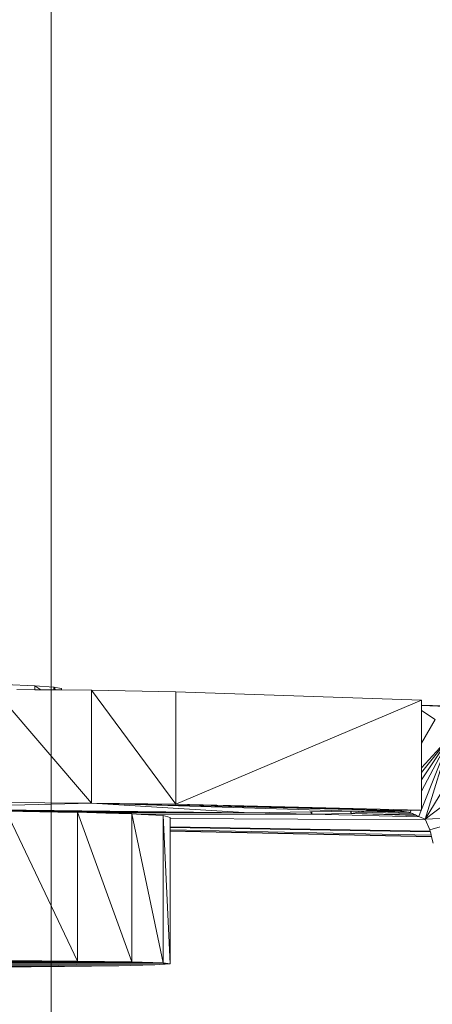
# Model space of a CAD drawing. Units: inches. Extents: x 13 to 1087, y 201 to 1103.
# Drawn here: x 1024 to 1032, y 435 to 456 of the extents above; entities that cross this region are included whole.
import ezdxf

# ---------------------------------------------------------------- set-up
doc = ezdxf.new("R2010")
doc.units = ezdxf.units.IN
doc.header["$MEASUREMENT"] = 0
doc.layers.add('MACROLUX ML_30', color=7, linetype='Continuous', lineweight=9, true_color=0x9e7700)
doc.layers.add('MACROLUX VIRGO 60 ML', color=7, linetype='Continuous', lineweight=9, true_color=0x00e600)

# ---------------------------------------------------------------- blocks, each defined once
blk = doc.blocks.new('*U399')
at = {"layer": 'MACROLUX VIRGO 60 ML'}
for p, q in [((-4265.417, 17989.489), (-4265.206, 17989.529)), ((-4265.252, 17989.447), (-4265.206, 17989.529)), ((-4265.206, 17989.529), (-4264.669, 17989.567)), ((-4265.206, 17989.529), (-4265.206, 17989.448)), ((-4264.836, 17989.451), (-4264.669, 17989.567)), ((-4264.669, 17989.567), (-4263.826, 17989.6)), ((-4264.669, 17989.567), (-4264.669, 17989.452)), ((-4268.652, 17989.396), (-4275.597, 17989.157)), ((-4266.27, 17989.438), (-4268.652, 17986.215)), ((-4266.27, 17989.438), (-4268.652, 17989.396)), ((-4268.652, 17989.396), (-4268.652, 17986.215)), ((-4266.271, 17986.245), (-4263.505, 17989.463)), ((-4266.27, 17989.438), (-4266.271, 17986.245)), ((-4265.417, 17989.446), (-4266.27, 17989.438)), ((-4265.417, 17989.489), (-4265.417, 17989.446)), ((-4265.252, 17989.447), (-4265.417, 17989.446)), ((-4265.206, 17989.448), (-4265.252, 17989.447)), ((-4264.836, 17989.451), (-4265.206, 17989.448)), ((-4264.669, 17989.452), (-4264.836, 17989.451)), ((-4264.152, 17989.457), (-4264.669, 17989.452)), ((-4305.123, 17988.018), (-4275.597, 17989.02)), ((-4305.123, 17988.018), (-4275.597, 17989.002)), ((-4283.047, 17988.772), (-4275.597, 17989.02)), ((-4268.652, 17986.215), (-4275.597, 17989.157)), ((-4275.597, 17989.157), (-4275.597, 17989.02)), ((-4275.597, 17989.02), (-4275.597, 17989.02)), ((-4275.597, 17989.02), (-4275.597, 17989.002)), ((-4275.597, 17989.002), (-4275.597, 17988.865)), ((-4275.985, 17988.61), (-4275.597, 17988.865)), ((-4275.597, 17988.865), (-4275.597, 17987.938)), ((-4275.985, 17988.61), (-4275.597, 17987.938)), ((-4276.431, 17988.151), (-4275.597, 17987.239)), ((-4276.431, 17988.151), (-4275.597, 17987.106)), ((-4276.431, 17988.151), (-4275.597, 17986.907)), ((-4276.431, 17988.151), (-4275.597, 17986.585)), ((-4276.431, 17988.151), (-4275.597, 17986.06)), ((-4276.431, 17988.151), (-4275.704, 17985.788)), ((-4275.597, 17987.938), (-4275.597, 17987.239)), ((-4276.741, 17987.514), (-4275.704, 17985.788)), ((-4275.597, 17987.239), (-4275.597, 17987.106)), ((-4275.597, 17987.106), (-4275.597, 17986.907)), ((-4276.944, 17986.734), (-4275.704, 17985.788)), ((-4275.597, 17986.907), (-4275.597, 17986.585)), ((-4275.597, 17986.585), (-4275.597, 17986.06)), ((-4275.591, 17986.045), (-4268.652, 17986.215)), ((-4275.005, 17986.037), (-4266.271, 17986.245)), ((-4275.005, 17986.037), (-4268.652, 17986.215)), ((-4274.785, 17986.033), (-4266.271, 17986.245)), ((-4273.653, 17986.016), (-4266.271, 17986.245)), ((-4270.731, 17985.973), (-4266.271, 17986.245)), ((-4268.652, 17986.215), (-4266.271, 17986.245)), ((-4266.271, 17986.245), (-4263.505, 17986.264)), ((-4266.271, 17986.245), (-4260.663, 17986.093)), ((-4275.597, 17986.06), (-4275.597, 17986.045)), ((-4275.597, 17986.045), (-4275.591, 17986.045)), ((-4275.591, 17986.045), (-4275.52, 17985.867)), ((-4275.307, 17986.041), (-4275.591, 17986.045)), ((-4275.542, 17985.857), (-4272.502, 17985.93)), ((-4275.459, 17985.895), (-4275.52, 17985.867)), ((-4273.61, 17985.954), (-4275.459, 17985.895)), ((-4275.427, 17985.909), (-4275.459, 17985.895)), ((-4275.427, 17985.909), (-4273.61, 17985.954)), ((-4275.423, 17985.911), (-4275.427, 17985.909)), ((-4273.61, 17985.954), (-4275.423, 17985.911)), ((-4275.343, 17985.947), (-4275.423, 17985.911)), ((-4275.343, 17985.947), (-4273.827, 17985.985)), ((-4275.339, 17985.949), (-4275.343, 17985.947)), ((-4275.339, 17985.949), (-4273.827, 17985.985)), ((-4275.274, 17985.978), (-4275.339, 17985.949)), ((-4275.307, 17986.041), (-4275.274, 17985.978)), ((-4275.014, 17986.037), (-4275.307, 17986.041)), ((-4275.246, 17985.982), (-4275.274, 17985.978)), ((-4275.246, 17985.982), (-4274.046, 17986.012)), ((-4275.239, 17985.984), (-4275.246, 17985.982)), ((-4275.039, 17986.014), (-4275.239, 17985.984)), ((-4275.239, 17985.984), (-4274.046, 17986.012)), ((-4275.039, 17986.014), (-4274.462, 17986.028)), ((-4275.036, 17986.014), (-4275.039, 17986.014)), ((-4274.462, 17986.028), (-4275.036, 17986.014)), ((-4275.002, 17986.019), (-4275.036, 17986.014)), ((-4275.014, 17986.037), (-4275.002, 17986.019)), ((-4275.005, 17986.037), (-4275.014, 17986.037)), ((-4274.824, 17986.034), (-4275.005, 17986.037)), ((-4274.824, 17986.034), (-4275.002, 17986.019)), ((-4274.785, 17986.033), (-4274.824, 17986.034)), ((-4274.462, 17986.028), (-4274.785, 17986.033)), ((-4274.462, 17986.028), (-4274.174, 17986.024)), ((-4274.046, 17986.012), (-4274.174, 17986.024)), ((-4274.044, 17986.022), (-4274.174, 17986.024)), ((-4274.044, 17986.022), (-4274.046, 17986.012)), ((-4273.827, 17985.985), (-4274.046, 17986.012)), ((-4273.824, 17986.019), (-4274.044, 17986.022)), ((-4273.824, 17986.019), (-4273.827, 17985.985)), ((-4273.61, 17985.954), (-4273.827, 17985.985)), ((-4273.653, 17986.016), (-4273.824, 17986.019)), ((-4273.609, 17986.016), (-4273.653, 17986.016)), ((-4273.609, 17986.016), (-4273.61, 17985.954)), ((-4273.61, 17985.954), (-4273.588, 17986.015)), ((-4272.502, 17985.93), (-4273.61, 17985.954)), ((-4273.588, 17986.015), (-4273.609, 17986.016)), ((-4272.502, 17985.999), (-4273.588, 17986.015)), ((-4272.463, 17985.999), (-4272.502, 17985.93)), ((-4272.502, 17985.999), (-4272.502, 17985.93)), ((-4272.463, 17985.999), (-4272.502, 17985.999)), ((-4272.502, 17985.93), (-4270.731, 17985.973)), ((-4272.502, 17985.93), (-4267.674, 17985.925)), ((-4270.731, 17985.973), (-4272.463, 17985.999)), ((-4270.731, 17985.973), (-4260.663, 17986.093)), ((-4270.731, 17985.973), (-4260.822, 17986.09)), ((-4270.731, 17985.973), (-4261.076, 17986.081)), ((-4270.731, 17985.973), (-4261.202, 17986.071)), ((-4270.731, 17985.973), (-4261.192, 17986.06)), ((-4270.731, 17985.973), (-4261.048, 17986.049)), ((-4270.731, 17985.973), (-4263.085, 17986.024)), ((-4270.731, 17985.973), (-4264.322, 17986.009)), ((-4270.731, 17985.973), (-4264.806, 17986.001)), ((-4270.731, 17985.973), (-4265.131, 17985.995)), ((-4270.731, 17985.973), (-4265.311, 17985.992)), ((-4270.731, 17985.973), (-4265.386, 17985.991)), ((-4270.731, 17985.973), (-4266.676, 17985.96)), ((-4268.298, 17985.891), (-4268.495, 17981.695)), ((-4268.298, 17985.891), (-4268.495, 17985.839)), ((-4267.404, 17985.94), (-4268.298, 17981.722)), ((-4267.674, 17985.925), (-4268.298, 17985.891)), ((-4268.298, 17985.891), (-4268.298, 17981.722)), ((-4267.404, 17985.94), (-4267.674, 17985.925)), ((-4265.868, 17985.983), (-4267.405, 17981.748)), ((-4267.404, 17985.94), (-4267.405, 17981.748)), ((-4266.676, 17985.96), (-4267.404, 17985.94)), ((-4265.868, 17985.983), (-4266.676, 17985.96)), ((-4263.852, 17986.017), (-4265.869, 17981.771)), ((-4265.868, 17985.983), (-4265.869, 17981.771)), ((-4265.386, 17985.991), (-4265.868, 17985.983)), ((-4265.386, 17985.991), (-4265.311, 17985.992)), ((-4265.131, 17985.995), (-4265.311, 17985.992)), ((-4264.806, 17986.001), (-4265.131, 17985.995)), ((-4264.322, 17986.009), (-4264.806, 17986.001)), ((-4263.852, 17986.017), (-4264.322, 17986.009)), ((-4277.066, 17985.847), (-4275.704, 17985.788)), ((-4277.066, 17985.847), (-4275.836, 17985.483)), ((-4275.71, 17985.773), (-4275.836, 17985.483)), ((-4275.71, 17985.773), (-4268.495, 17985.808)), ((-4275.704, 17985.788), (-4275.71, 17985.773)), ((-4275.542, 17985.857), (-4275.704, 17985.788)), ((-4275.52, 17985.867), (-4275.542, 17985.857)), ((-4268.495, 17985.839), (-4268.495, 17985.808)), ((-4268.495, 17985.808), (-4268.495, 17985.569)), ((-4268.495, 17985.453), (-4275.883, 17985.288)), ((-4268.495, 17985.458), (-4275.881, 17985.295)), ((-4275.872, 17985.333), (-4275.881, 17985.295)), ((-4268.495, 17985.485), (-4275.872, 17985.333)), ((-4275.849, 17985.428), (-4275.872, 17985.333)), ((-4275.849, 17985.429), (-4268.495, 17985.556)), ((-4275.849, 17985.428), (-4268.495, 17985.555)), ((-4275.848, 17985.432), (-4275.849, 17985.429)), ((-4275.849, 17985.429), (-4275.849, 17985.428)), ((-4275.848, 17985.432), (-4268.495, 17985.558)), ((-4275.847, 17985.436), (-4275.848, 17985.432)), ((-4275.847, 17985.436), (-4268.495, 17985.561)), ((-4275.846, 17985.441), (-4275.847, 17985.436)), ((-4275.846, 17985.441), (-4268.495, 17985.564)), ((-4275.844, 17985.448), (-4275.846, 17985.441)), ((-4275.844, 17985.448), (-4268.495, 17985.569)), ((-4275.844, 17985.448), (-4268.495, 17985.569)), ((-4275.836, 17985.483), (-4275.844, 17985.448)), ((-4275.844, 17985.448), (-4275.844, 17985.448)), ((-4268.495, 17985.569), (-4268.495, 17985.569)), ((-4268.495, 17985.569), (-4268.495, 17985.564)), ((-4268.495, 17985.564), (-4268.495, 17985.561)), ((-4268.495, 17985.561), (-4268.495, 17985.558)), ((-4268.495, 17985.558), (-4268.495, 17985.556)), ((-4268.495, 17985.556), (-4268.495, 17985.555)), ((-4268.495, 17985.555), (-4268.495, 17985.485)), ((-4268.495, 17985.485), (-4268.495, 17985.458)), ((-4268.495, 17985.458), (-4268.495, 17985.453)), ((-4268.495, 17985.453), (-4268.495, 17981.695)), ((-4275.883, 17985.288), (-4275.926, 17985.108)), ((-4275.881, 17985.295), (-4275.883, 17985.288)), ((-4268.495, 17981.695), (-4246.4, 17981.75)), ((-4268.495, 17981.695), (-4268.298, 17981.722)), ((-4268.298, 17981.722), (-4246.4, 17981.75)), ((-4268.298, 17981.722), (-4267.405, 17981.748)), ((-4268.056, 17981.668), (-4246.4, 17981.75)), ((-4267.405, 17981.748), (-4265.869, 17981.771)), ((-4267.405, 17981.748), (-4246.4, 17981.75)), ((-4267.04, 17981.642), (-4246.4, 17981.75)), ((-4265.869, 17981.771), (-4263.853, 17981.788)), ((-4265.869, 17981.771), (-4246.4, 17981.75)), ((-4265.504, 17981.618), (-4246.4, 17981.75)), ((-4268.056, 17981.668), (-4268.495, 17981.695)), ((-4267.04, 17981.642), (-4268.056, 17981.668)), ((-4265.504, 17981.618), (-4267.04, 17981.642)), ((-4263.502, 17981.598), (-4265.504, 17981.618))]:
    blk.add_line(p, q, dxfattribs=at)

msp = doc.modelspace()

# ---------------------------------------------------------------- linework, layer by layer
at = {"layer": 'MACROLUX ML_30', "elevation": 0}
msp.add_lwpolyline([(1024.447, 1040.567), (1024.447, 264.01)], dxfattribs=at)

# ---------------------------------------------------------------- block references
at = {"layer": 'MACROLUX VIRGO 60 ML', "xscale": -0.7440208241165951, "yscale": 0.7440208241165951, "zscale": 0.7440208241165951, "rotation": 359.9999999999982}
msp.add_blockref('*U399', (-2148.893, -12942.711, 0), dxfattribs=at)

doc.saveas('drawing.dxf')
